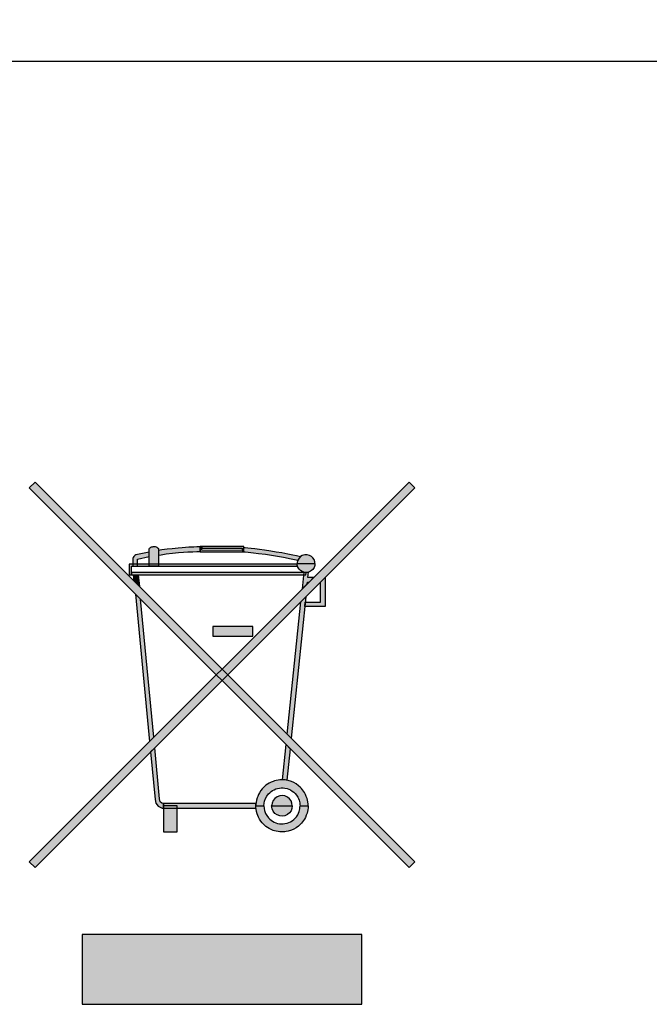
# Model space of a CAD drawing. Extents: x 0 to 21, y 0 to 15.5.
# Drawn here: x 13.9 to 14.1, y 11.3 to 11.7 of the extents above; entities that cross this region are included whole.
import ezdxf

# ---------------------------------------------------------------- set-up
doc = ezdxf.new("R2010")
doc.units = 0
doc.header["$MEASUREMENT"] = 0
doc.layers.get('0').update_dxf_attribs({"linetype": 'CONTINUOUS'})
doc.layers.get('DEFPOINTS').update_dxf_attribs({"linetype": 'CONTINUOUS'})
doc.layers.add('DIMENS', color=7, linetype='CONTINUOUS')
doc.layers.add('PART', color=7, linetype='CONTINUOUS')
doc.styles.add('ROMANS', font='romans.shx', dxfattribs={"width": 0.75})
doc.dimstyles.new('DWYER_STANDARD', dxfattribs={"dimtxt": 0.1, "dimasz": 0.18, "dimexe": 0.093, "dimexo": 0.0625, "dimgap": 0.09, "dimtad": 0, "dimtih": 1, "dimtoh": 1, "dimdec": 3, "dimrnd": 0.001, "dimzin": 4, "dimdsep": 46, "dimtxsty": 'ROMANS', "dimcen": 0, "dimclrd": 256, "dimclre": 256, "dimclrt": 256, "dimadec": 0, "dimazin": 0, "dimtfac": 1, "dimtdec": 3, "dimtofl": 0, "dimtmove": 0, "dimatfit": 3, "dimfxl": 0, "dimtolj": 1, "dimtzin": 4, "dimarcsym": 0})

# ---------------------------------------------------------------- blocks, each defined once
blk = doc.blocks.new('*D5')
at = {"layer": 'DEFPOINTS', "color": 0}
for p in [(13.21341, 12.28788), (13.21341, 11.57444), (15.77341, 11.57444)]:
    blk.add_point(p, dxfattribs=at)
at = {"layer": 'DIMENS', "lineweight": -2}
for p, q in [((13.21341, 11.63694), (13.21341, 12.38088)), ((15.77341, 11.63694), (15.77341, 12.38088)), ((13.39341, 12.28788), (14.24948, 12.28788)), ((15.59341, 12.28788), (14.73734, 12.28788))]:
    blk.add_line(p, q, dxfattribs=at)
at = {"layer": 'DIMENS'}
for points in [[(13.39341, 12.31788), (13.39341, 12.25788), (13.21341, 12.28788)], [(15.59341, 12.31788), (15.59341, 12.25788), (15.77341, 12.28788)]]:
    blk.add_solid(points, dxfattribs=at)
at = {"layer": 'DIMENS', "char_height": 0.1, "attachment_point": 5, "style": 'ROMANS'}
for s, insert in [('\\A1;2 9/16', (14.49341, 12.39907)), ('\\A1;[65.0]', (14.49341, 12.17669))]:
    blk.add_mtext(s, dxfattribs=dict(at, insert=insert))
blk = doc.blocks.new('weee')
for points in [[(5.53951, 4.07356), (5.2076, 4.40547), (5.20251, 4.40038), (5.53442, 4.06847)], [(5.20251, 4.07356), (5.53442, 4.40547), (5.53951, 4.40038), (5.2076, 4.06847)], [(5.30744, 4.33181), (5.30744, 4.34712), (5.30758, 4.34754), (5.30814, 4.34803), (5.30884, 4.34847), (5.30952, 4.34879), (5.31016, 4.34898), (5.31096, 4.34911), (5.31144, 4.34913), (5.31201, 4.34911), (5.31263, 4.349), (5.31336, 4.34879), (5.31405, 4.34847), (5.31471, 4.34805), (5.31506, 4.34777), (5.31525, 4.34759), (5.31538, 4.34731), (5.31539, 4.34712), (5.31539, 4.33181)], [(5.31539, 4.34565), (5.31539, 4.3416), (5.31782, 4.34196), (5.32227, 4.34258), (5.32771, 4.34323), (5.33308, 4.34376), (5.33742, 4.34412), (5.34126, 4.34438), (5.34537, 4.34459), (5.34905, 4.34474), (5.35186, 4.34481), (5.35186, 4.34881), (5.34911, 4.34874), (5.34636, 4.34864), (5.34197, 4.34842), (5.33632, 4.34805), (5.33259, 4.34773), (5.32739, 4.34722), (5.32299, 4.3467), (5.31854, 4.34611)], [(5.35186, 4.34913), (5.35186, 4.34449), (5.39017, 4.34449), (5.39017, 4.34578), (5.35328, 4.34581), (5.35328, 4.34913)], [(5.35328, 4.34913), (5.35328, 4.34781), (5.38876, 4.34778), (5.38876, 4.34578), (5.39017, 4.34578), (5.39017, 4.34913)], [(5.43714, 4.33686), (5.43153, 4.33806), (5.42477, 4.33939), (5.41937, 4.34037), (5.41432, 4.34121), (5.40904, 4.34201), (5.40294, 4.34284), (5.39863, 4.34337), (5.3938, 4.34391), (5.39136, 4.34416), (5.39017, 4.34427), (5.39017, 4.34829), (5.39133, 4.34818), (5.39363, 4.34795), (5.39656, 4.34764), (5.39959, 4.34729), (5.40388, 4.34676), (5.40799, 4.3462), (5.41363, 4.34536), (5.41834, 4.3446), (5.42318, 4.34375), (5.42838, 4.34277), (5.433, 4.34184), (5.4362, 4.34116), (5.43833, 4.34069), (5.4398, 4.34042), (5.43858, 4.33929), (5.43755, 4.33779)], [(5.29709, 4.33181), (5.29711, 4.33814), (5.30744, 4.34025), (5.30744, 4.34432), (5.2956, 4.34185), (5.29478, 4.34135), (5.29394, 4.3405), (5.29345, 4.33966), (5.29314, 4.33861), (5.29309, 4.33794), (5.29309, 4.33181)], [(5.28979, 4.33381), (5.28979, 4.32439), (5.29179, 4.32439), (5.29179, 4.33181), (5.43703, 4.33181), (5.43678, 4.33285), (5.43667, 4.33381)], [(5.29179, 4.32639), (5.29179, 4.32439), (5.44425, 4.32439), (5.44445, 4.32639)], [(5.2978, 4.32439), (5.29877, 4.3143), (5.29433, 4.31874), (5.29379, 4.32439)], [(5.44096, 4.312), (5.44544, 4.31648), (5.4456, 4.31806), (5.44702, 4.31806), (5.45102, 4.32206), (5.44602, 4.32206), (5.44649, 4.32666), (5.44539, 4.32645), (5.44339, 4.32639), (5.44247, 4.32665)], [(5.4438, 4.30058), (5.45719, 4.30058), (5.45719, 4.31806), (5.46105, 4.32192), (5.46105, 4.29658), (5.44339, 4.29658)], [(5.31138, 4.18242), (5.29984, 4.30305), (5.2954, 4.30749), (5.30771, 4.17875)], [(5.43979, 4.30066), (5.44427, 4.30514), (5.43153, 4.18154), (5.42788, 4.18518)], [(5.39796, 4.27079), (5.39796, 4.2791), (5.36307, 4.2791), (5.36307, 4.27079)], [(5.42693, 4.17596), (5.43058, 4.17232), (5.42776, 4.14474), (5.42627, 4.14498), (5.42486, 4.14511), (5.42381, 4.14515)], [(5.32001, 4.12435), (5.31847, 4.12471), (5.3171, 4.12596), (5.31652, 4.12857), (5.31226, 4.17313), (5.3086, 4.16947), (5.31258, 4.1278), (5.31329, 4.1246), (5.31536, 4.12198), (5.31865, 4.12047), (5.32001, 4.12035)], [(5.4007, 4.12435), (5.32001, 4.12435), (5.32001, 4.12035), (5.4007, 4.12035), (5.40063, 4.12149), (5.40062, 4.12306)], [(5.33176, 4.09954), (5.33176, 4.12235), (5.32001, 4.12235), (5.32001, 4.09954)], [(5.49318, 3.94885), (5.49318, 4.00993), (5.24885, 4.00993), (5.24885, 3.94885)]]:
    blk.add_hatch(color=256).paths.add_polyline_path(points)
h = blk.add_hatch(color=256)
h.paths.add_polyline_path([(5.43666, 4.33418), (5.45224, 4.33418), (5.45209, 4.33569), (5.4514, 4.3377), (5.45038, 4.33922), (5.44921, 4.34034), (5.44736, 4.3414), (5.44545, 4.3419), (5.44325, 4.34187), (5.44114, 4.34122), (5.43958, 4.34026), (5.43858, 4.33929), (5.43779, 4.3382), (5.43709, 4.33672), (5.43674, 4.33527)])
h.paths.add_polyline_path([(5.43666, 4.33418), (5.45224, 4.33418), (5.45209, 4.33266), (5.4514, 4.33065), (5.45038, 4.32913), (5.44921, 4.32801), (5.44736, 4.32695), (5.44545, 4.32645), (5.44325, 4.32648), (5.44114, 4.32713), (5.43958, 4.3281), (5.43858, 4.32907), (5.43779, 4.33015), (5.43709, 4.33164), (5.43674, 4.33308)])
h = blk.add_hatch(color=256)
h.paths.add_polyline_path([(5.40061, 4.12235), (5.40768, 4.12235), (5.40786, 4.12478), (5.40822, 4.12646), (5.40909, 4.12888), (5.41018, 4.13088), (5.41168, 4.13284), (5.41271, 4.13389), (5.4139, 4.13488), (5.41505, 4.13568), (5.41654, 4.13651), (5.41794, 4.13711), (5.41962, 4.13763), (5.42118, 4.13793), (5.4228, 4.13808), (5.42438, 4.13806), (5.42603, 4.13787), (5.4279, 4.13744), (5.42946, 4.13688), (5.43081, 4.13625), (5.4323, 4.13535), (5.43369, 4.13427), (5.4349, 4.13311), (5.43598, 4.13183), (5.43712, 4.1301), (5.4378, 4.12875), (5.43838, 4.12724), (5.43893, 4.12504), (5.43911, 4.12354), (5.43916, 4.12235), (5.44622, 4.12235), (5.44617, 4.12395), (5.44594, 4.12592), (5.44567, 4.12735), (5.44528, 4.12883), (5.44467, 4.13061), (5.4439, 4.13238), (5.44299, 4.13406), (5.44231, 4.13512), (5.44146, 4.1363), (5.44048, 4.13748), (5.4393, 4.13872), (5.4379, 4.13997), (5.43573, 4.14155), (5.4337, 4.14271), (5.43159, 4.14364), (5.42886, 4.1445), (5.42709, 4.14486), (5.42598, 4.14501), (5.42487, 4.14511), (5.42371, 4.14515), (5.42165, 4.14509), (5.41997, 4.14489), (5.41828, 4.14457), (5.41674, 4.14415), (5.41559, 4.14377), (5.41395, 4.1431), (5.41226, 4.14224), (5.4107, 4.14128), (5.40943, 4.14036), (5.40808, 4.13922), (5.40701, 4.13819), (5.40609, 4.13717), (5.40493, 4.1357), (5.40372, 4.13384), (5.40285, 4.1322), (5.40217, 4.13065), (5.40168, 4.12924), (5.40117, 4.12736), (5.40079, 4.12522), (5.40064, 4.12346)])
h.paths.add_polyline_path([(5.40061, 4.12235), (5.40768, 4.12235), (5.40786, 4.11992), (5.40822, 4.11824), (5.40909, 4.11582), (5.41018, 4.11382), (5.41168, 4.11186), (5.41271, 4.11081), (5.4139, 4.10981), (5.41505, 4.10901), (5.41654, 4.10819), (5.41794, 4.10759), (5.41962, 4.10707), (5.42118, 4.10677), (5.4228, 4.10662), (5.42438, 4.10664), (5.42603, 4.10683), (5.4279, 4.10726), (5.42946, 4.10781), (5.43081, 4.10845), (5.4323, 4.10935), (5.43369, 4.11042), (5.4349, 4.11158), (5.43598, 4.11286), (5.43712, 4.1146), (5.4378, 4.11595), (5.43838, 4.11746), (5.43893, 4.11966), (5.43911, 4.12116), (5.43916, 4.12235), (5.44622, 4.12235), (5.44617, 4.12075), (5.44594, 4.11877), (5.44567, 4.11735), (5.44528, 4.11587), (5.44467, 4.11409), (5.4439, 4.11232), (5.44299, 4.11064), (5.44231, 4.10958), (5.44146, 4.1084), (5.44048, 4.10722), (5.4393, 4.10598), (5.4379, 4.10473), (5.43573, 4.10315), (5.4337, 4.10199), (5.43159, 4.10106), (5.42886, 4.1002), (5.42709, 4.09984), (5.42598, 4.09969), (5.42487, 4.09959), (5.42371, 4.09954), (5.42165, 4.09961), (5.41997, 4.09981), (5.41828, 4.10013), (5.41674, 4.10054), (5.41559, 4.10093), (5.41395, 4.1016), (5.41226, 4.10246), (5.4107, 4.10341), (5.40943, 4.10434), (5.40808, 4.10547), (5.40701, 4.10651), (5.40609, 4.10752), (5.40493, 4.109), (5.40372, 4.11086), (5.40285, 4.1125), (5.40217, 4.11405), (5.40168, 4.11546), (5.40117, 4.11734), (5.40079, 4.11948), (5.40064, 4.12124)])
h = blk.add_hatch(color=256)
h.paths.add_polyline_path([(5.41439, 4.12235), (5.43245, 4.12235), (5.43214, 4.12468), (5.43134, 4.12668), (5.43006, 4.12847), (5.4282, 4.13001), (5.42577, 4.13107), (5.42361, 4.13138), (5.42153, 4.13118), (5.41917, 4.13032), (5.41722, 4.12892), (5.4157, 4.12704), (5.41474, 4.12485), (5.41445, 4.1234)])
h.paths.add_polyline_path([(5.41439, 4.12235), (5.43245, 4.12235), (5.43214, 4.12002), (5.43134, 4.11802), (5.43006, 4.11623), (5.4282, 4.11469), (5.42577, 4.11363), (5.42361, 4.11332), (5.42153, 4.11352), (5.41917, 4.11438), (5.41722, 4.11578), (5.4157, 4.11765), (5.41474, 4.11985), (5.41445, 4.1213)])
for points in [[(5.30744, 4.33181), (5.30744, 4.34712), (5.30758, 4.34754), (5.30814, 4.34803), (5.30884, 4.34847), (5.30952, 4.34879), (5.31016, 4.34898), (5.31096, 4.34911), (5.31144, 4.34913), (5.31201, 4.34911), (5.31263, 4.349), (5.31336, 4.34879), (5.31405, 4.34847), (5.31471, 4.34805), (5.31506, 4.34777), (5.31525, 4.34759), (5.31538, 4.34731), (5.31539, 4.34712), (5.31539, 4.33181)], [(5.31539, 4.34565), (5.31539, 4.3416), (5.31782, 4.34196), (5.32227, 4.34258), (5.32771, 4.34323), (5.33308, 4.34376), (5.33742, 4.34412), (5.34126, 4.34438), (5.34537, 4.34459), (5.34905, 4.34474), (5.35186, 4.34481), (5.35186, 4.34881), (5.34911, 4.34874), (5.34636, 4.34864), (5.34197, 4.34842), (5.33632, 4.34805), (5.33259, 4.34773), (5.32739, 4.34722), (5.32299, 4.3467), (5.31854, 4.34611)], [(5.35186, 4.34913), (5.35186, 4.34449), (5.39017, 4.34449), (5.39017, 4.34578), (5.35328, 4.34581), (5.35328, 4.34913)], [(5.35328, 4.34913), (5.35328, 4.34781), (5.38876, 4.34778), (5.38876, 4.34578), (5.39017, 4.34578), (5.39017, 4.34913)], [(5.43714, 4.33686), (5.43153, 4.33806), (5.42477, 4.33939), (5.41937, 4.34037), (5.41432, 4.34121), (5.40904, 4.34201), (5.40294, 4.34284), (5.39863, 4.34337), (5.3938, 4.34391), (5.39136, 4.34416), (5.39017, 4.34427), (5.39017, 4.34829), (5.39133, 4.34818), (5.39363, 4.34795), (5.39656, 4.34764), (5.39959, 4.34729), (5.40388, 4.34676), (5.40799, 4.3462), (5.41363, 4.34536), (5.41834, 4.3446), (5.42318, 4.34375), (5.42838, 4.34277), (5.433, 4.34184), (5.4362, 4.34116), (5.43833, 4.34069), (5.4398, 4.34042), (5.43858, 4.33929), (5.43755, 4.33779)], [(5.29709, 4.33181), (5.29711, 4.33814), (5.30744, 4.34025), (5.30744, 4.34432), (5.2956, 4.34185), (5.29478, 4.34135), (5.29394, 4.3405), (5.29345, 4.33966), (5.29314, 4.33861), (5.29309, 4.33794), (5.29309, 4.33181)], [(5.43666, 4.33418), (5.45224, 4.33418), (5.45209, 4.33569), (5.4514, 4.3377), (5.45038, 4.33922), (5.44921, 4.34034), (5.44736, 4.3414), (5.44545, 4.3419), (5.44325, 4.34187), (5.44114, 4.34122), (5.43958, 4.34026), (5.43858, 4.33929), (5.43779, 4.3382), (5.43709, 4.33672), (5.43674, 4.33527)], [(5.28979, 4.33381), (5.28979, 4.32439), (5.29179, 4.32439), (5.29179, 4.33181), (5.43703, 4.33181), (5.43678, 4.33285), (5.43667, 4.33381), (5.28979, 4.33381)], [(5.43666, 4.33418), (5.45224, 4.33418), (5.45209, 4.33266), (5.4514, 4.33065), (5.45038, 4.32913), (5.44921, 4.32801), (5.44736, 4.32695), (5.44545, 4.32645), (5.44325, 4.32648), (5.44114, 4.32713), (5.43958, 4.3281), (5.43858, 4.32907), (5.43779, 4.33015), (5.43709, 4.33164), (5.43674, 4.33308)], [(5.29179, 4.32639), (5.29179, 4.32439), (5.44425, 4.32439), (5.44445, 4.32639), (5.29179, 4.32639)], [(5.2978, 4.32439), (5.29877, 4.3143), (5.29433, 4.31874), (5.29379, 4.32439)], [(5.44096, 4.312), (5.44544, 4.31648), (5.4456, 4.31806), (5.44702, 4.31806), (5.45102, 4.32206), (5.44602, 4.32206), (5.44649, 4.32666), (5.44539, 4.32645), (5.44339, 4.32639), (5.44247, 4.32665)], [(5.4438, 4.30058), (5.45719, 4.30058), (5.45719, 4.31806), (5.46105, 4.32192), (5.46105, 4.29658), (5.44339, 4.29658)], [(5.31138, 4.18242), (5.29984, 4.30305), (5.2954, 4.30749), (5.30771, 4.17875)], [(5.43979, 4.30066), (5.44427, 4.30514), (5.43153, 4.18154), (5.42788, 4.18518), (5.43979, 4.30066)], [(5.42693, 4.17596), (5.43058, 4.17232), (5.42776, 4.14474), (5.42627, 4.14498), (5.42486, 4.14511), (5.42381, 4.14515), (5.42693, 4.17596)], [(5.32001, 4.12435), (5.31847, 4.12471), (5.3171, 4.12596), (5.31652, 4.12857), (5.31226, 4.17313), (5.3086, 4.16947), (5.31258, 4.1278), (5.31329, 4.1246), (5.31536, 4.12198), (5.31865, 4.12047), (5.32001, 4.12035)], [(5.40061, 4.12235), (5.40768, 4.12235), (5.40786, 4.12478), (5.40822, 4.12646), (5.40909, 4.12888), (5.41018, 4.13088), (5.41168, 4.13284), (5.41271, 4.13389), (5.4139, 4.13488), (5.41505, 4.13568), (5.41654, 4.13651), (5.41794, 4.13711), (5.41962, 4.13763), (5.42118, 4.13793), (5.4228, 4.13808), (5.42438, 4.13806), (5.42603, 4.13787), (5.4279, 4.13744), (5.42946, 4.13688), (5.43081, 4.13625), (5.4323, 4.13535), (5.43369, 4.13427), (5.4349, 4.13311), (5.43598, 4.13183), (5.43712, 4.1301), (5.4378, 4.12875), (5.43838, 4.12724), (5.43893, 4.12504), (5.43911, 4.12354), (5.43916, 4.12235), (5.44622, 4.12235), (5.44617, 4.12395), (5.44594, 4.12592), (5.44567, 4.12735), (5.44528, 4.12883), (5.44467, 4.13061), (5.4439, 4.13238), (5.44299, 4.13406), (5.44231, 4.13512), (5.44146, 4.1363), (5.44048, 4.13748), (5.4393, 4.13872), (5.4379, 4.13997), (5.43573, 4.14155), (5.4337, 4.14271), (5.43159, 4.14364), (5.42886, 4.1445), (5.42709, 4.14486), (5.42598, 4.14501), (5.42487, 4.14511), (5.42371, 4.14515), (5.42165, 4.14509), (5.41997, 4.14489), (5.41828, 4.14457), (5.41674, 4.14415), (5.41559, 4.14377), (5.41395, 4.1431), (5.41226, 4.14224), (5.4107, 4.14128), (5.40943, 4.14036), (5.40808, 4.13922), (5.40701, 4.13819), (5.40609, 4.13717), (5.40493, 4.1357), (5.40372, 4.13384), (5.40285, 4.1322), (5.40217, 4.13065), (5.40168, 4.12924), (5.40117, 4.12736), (5.40079, 4.12522), (5.40064, 4.12346), (5.40061, 4.12235)], [(5.4007, 4.12435), (5.32001, 4.12435), (5.32001, 4.12035), (5.4007, 4.12035), (5.40063, 4.12149), (5.40062, 4.12306)], [(5.40061, 4.12235), (5.40768, 4.12235), (5.40786, 4.11992), (5.40822, 4.11824), (5.40909, 4.11582), (5.41018, 4.11382), (5.41168, 4.11186), (5.41271, 4.11081), (5.4139, 4.10981), (5.41505, 4.10901), (5.41654, 4.10819), (5.41794, 4.10759), (5.41962, 4.10707), (5.42118, 4.10677), (5.4228, 4.10662), (5.42438, 4.10664), (5.42603, 4.10683), (5.4279, 4.10726), (5.42946, 4.10781), (5.43081, 4.10845), (5.4323, 4.10935), (5.43369, 4.11042), (5.4349, 4.11158), (5.43598, 4.11286), (5.43712, 4.1146), (5.4378, 4.11595), (5.43838, 4.11746), (5.43893, 4.11966), (5.43911, 4.12116), (5.43916, 4.12235), (5.44622, 4.12235), (5.44617, 4.12075), (5.44594, 4.11877), (5.44567, 4.11735), (5.44528, 4.11587), (5.44467, 4.11409), (5.4439, 4.11232), (5.44299, 4.11064), (5.44231, 4.10958), (5.44146, 4.1084), (5.44048, 4.10722), (5.4393, 4.10598), (5.4379, 4.10473), (5.43573, 4.10315), (5.4337, 4.10199), (5.43159, 4.10106), (5.42886, 4.1002), (5.42709, 4.09984), (5.42598, 4.09969), (5.42487, 4.09959), (5.42371, 4.09954), (5.42165, 4.09961), (5.41997, 4.09981), (5.41828, 4.10013), (5.41674, 4.10054), (5.41559, 4.10093), (5.41395, 4.1016), (5.41226, 4.10246), (5.4107, 4.10341), (5.40943, 4.10434), (5.40808, 4.10547), (5.40701, 4.10651), (5.40609, 4.10752), (5.40493, 4.109), (5.40372, 4.11086), (5.40285, 4.1125), (5.40217, 4.11405), (5.40168, 4.11546), (5.40117, 4.11734), (5.40079, 4.11948), (5.40064, 4.12124), (5.40061, 4.12235)]]:
    blk.add_lwpolyline(points, close=True)
for points in [[(5.41439, 4.12235), (5.43245, 4.12235), (5.43214, 4.12468), (5.43134, 4.12668), (5.43006, 4.12847), (5.4282, 4.13001), (5.42577, 4.13107), (5.42361, 4.13138), (5.42153, 4.13118), (5.41917, 4.13032), (5.41722, 4.12892), (5.4157, 4.12704), (5.41474, 4.12485), (5.41445, 4.1234), (5.41439, 4.12235)], [(5.41439, 4.12235), (5.43245, 4.12235), (5.43214, 4.12002), (5.43134, 4.11802), (5.43006, 4.11623), (5.4282, 4.11469), (5.42577, 4.11363), (5.42361, 4.11332), (5.42153, 4.11352), (5.41917, 4.11438), (5.41722, 4.11578), (5.4157, 4.11765), (5.41474, 4.11985), (5.41445, 4.1213), (5.41439, 4.12235)]]:
    blk.add_lwpolyline(points)
at = {"layer": 'PART'}
for points in [[(5.53951, 4.07356), (5.2076, 4.40547), (5.20251, 4.40038), (5.53442, 4.06847)], [(5.20251, 4.07356), (5.53442, 4.40547), (5.53951, 4.40038), (5.2076, 4.06847)], [(5.39796, 4.27079), (5.39796, 4.2791), (5.36307, 4.2791), (5.36307, 4.27079)], [(5.33176, 4.09954), (5.33176, 4.12235), (5.32001, 4.12235), (5.32001, 4.09954)], [(5.49318, 3.94885), (5.49318, 4.00993), (5.24885, 4.00993), (5.24885, 3.94885)]]:
    blk.add_lwpolyline(points, close=True, dxfattribs=at)

msp = doc.modelspace()

# ---------------------------------------------------------------- linework, layer by layer
at = {"layer": 'PART', "color": 7}
msp.add_line((13.3384096, 11.6994415), (15.6484096, 11.6994415), dxfattribs=at)

# ---------------------------------------------------------------- block references
at = {"layer": 'PART', "color": 7, "xscale": 0.5, "yscale": 0.5, "zscale": 0.5}
msp.add_blockref('weee', (11.2722574, 9.3126382), dxfattribs=at)

# ---------------------------------------------------------------- dimensions: what is measured, and where the dimension line sits
at = {"layer": 'DIMENS', "color": 7}
dim = msp.add_linear_dim(base=(13.2134096, 12.2878804), p1=(15.7734096, 11.5744415), p2=(13.2134096, 11.5744415), angle=180, dimstyle='DWYER_STANDARD', override={"dimgap": 0.035, "dimdec": 6, "dimlunit": 5, "dimpost": '\\X', "dimtdec": 6, "dimfrac": 2}, dxfattribs=at)
dim.commit()
dim.dimension.update_dxf_attribs({"geometry": '*D5', "text_midpoint": (14.4934096, 12.2878804)})

doc.saveas('drawing.dxf')
